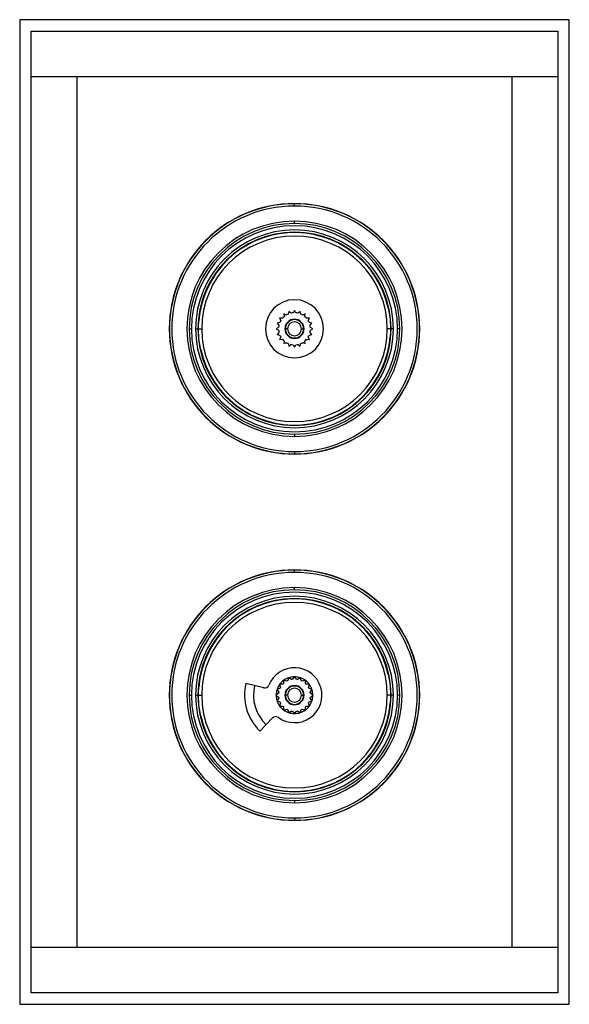
# Paper-space layout '_Back' of a CAD drawing. Units: millimetres. Extents: x -60 to 60, y -108 to 108.
import ezdxf

# ---------------------------------------------------------------- set-up
doc = ezdxf.new("R2010")
doc.units = ezdxf.units.MM

psp = doc.layouts.new('_Back')

# ---------------------------------------------------------------- linework, layer by layer
at = {"color": 7, "linetype": 'Continuous', "lineweight": 25}
for p, q in [((-60, 107.5), (-60, -107.5)), ((60, 107.5), (-60, 107.5)), ((60, -107.5), (60, 107.5)), ((-57.5, 105), (57.5, 105)), ((-57.5, -105), (-57.5, 105)), ((57.5, 105), (57.5, -105)), ((57.5, 95), (-57.5, 95)), ((-47.5, 95), (-47.5, -95)), ((47.5, -95), (47.5, 95)), ((0, 66.8), (0, 67.3)), ((0, 63), (0, 63.5)), ((-1.81, 43), (-2.36, 43.24)), ((-2.36, 43.24), (-2.29, 42.64)), ((-1.24, 43.81), (-1.36, 43.22)), ((-0.79, 43.41), (-1.24, 43.81)), ((0, 44.01), (-0.3, 43.49)), ((0.3, 43.49), (0, 44.01)), ((1.24, 43.81), (0.79, 43.41)), ((1.36, 43.22), (1.24, 43.81)), ((2.36, 43.24), (1.81, 43)), ((2.29, 42.64), (2.36, 43.24)), ((-3.22, 41.36), (-3.81, 41.24)), ((-3.81, 41.24), (-3.41, 40.79)), ((-2.64, 42.29), (-3.24, 42.36)), ((-3.24, 42.36), (-3, 41.81)), ((3.24, 42.36), (2.64, 42.29)), ((3, 41.81), (3.24, 42.36)), ((3.81, 41.24), (3.22, 41.36)), ((3.41, 40.79), (3.81, 41.24)), ((-23, 40), (-22.5, 40)), ((-21.6, 40), (-21.1, 40)), ((-21.05, 40), (-20.25, 40)), ((-3.49, 40.3), (-4.01, 40)), ((-4.01, 40), (-3.49, 39.7)), ((-3.41, 39.21), (-3.81, 38.76)), ((-3.81, 38.76), (-3.22, 38.64)), ((-1.5, 40), (-2, 40)), ((1.5, 40), (2, 40)), ((3.22, 38.64), (3.81, 38.76)), ((3.81, 38.76), (3.41, 39.21)), ((4.01, 40), (3.49, 40.3)), ((3.49, 39.7), (4.01, 40)), ((21.05, 40), (20.25, 40)), ((21.6, 40), (21.1, 40)), ((23, 40), (22.5, 40)), ((-3, 38.19), (-3.24, 37.64)), ((-3.24, 37.64), (-2.64, 37.71)), ((-2.29, 37.36), (-2.36, 36.76)), ((-2.36, 36.76), (-1.81, 37)), ((-1.36, 36.78), (-1.24, 36.19)), ((-1.24, 36.19), (-0.79, 36.59)), ((0.79, 36.59), (1.24, 36.19)), ((1.24, 36.19), (1.36, 36.78)), ((1.81, 37), (2.36, 36.76)), ((2.36, 36.76), (2.29, 37.36)), ((2.64, 37.71), (3.24, 37.64)), ((3.24, 37.64), (3, 38.19)), ((-0.3, 36.51), (0, 35.99)), ((0, 35.99), (0.3, 36.51)), ((0, 17), (0, 16.5)), ((0, 13.2), (0, 12.7)), ((0, -13.2), (0, -12.7)), ((0, -17), (0, -16.5)), ((-1.25, -36.15), (-1.47, -36.82)), ((-0.68, -36.57), (-1.25, -36.15)), ((0, -35.95), (-0.42, -36.53)), ((0.42, -36.53), (0, -35.95)), ((1.25, -36.15), (0.68, -36.57)), ((1.47, -36.82), (1.25, -36.15)), ((-6.73, -38.37), (-10.6, -37.44)), ((-3.18, -38.53), (-3.85, -38.75)), ((-2.57, -37.62), (-3.28, -37.62)), ((-3.28, -37.62), (-3.06, -38.3)), ((-1.7, -36.94), (-2.38, -36.72)), ((-2.38, -36.72), (-2.38, -37.43)), ((2.38, -36.72), (1.7, -36.94)), ((2.38, -37.43), (2.38, -36.72)), ((3.28, -37.62), (2.57, -37.62)), ((3.06, -38.3), (3.28, -37.62)), ((3.85, -38.75), (3.18, -38.53)), ((-23, -40), (-22.5, -40)), ((-21.6, -40), (-21.1, -40)), ((-21.05, -40), (-20.25, -40)), ((-3.47, -39.58), (-4.05, -40)), ((-4.05, -40), (-3.47, -40.42)), ((-3.85, -38.75), (-3.43, -39.32)), ((-3.43, -40.68), (-3.85, -41.25)), ((-1.5, -40), (-2, -40)), ((1.5, -40), (2, -40)), ((3.43, -39.32), (3.85, -38.75)), ((3.85, -41.25), (3.43, -40.68)), ((4.05, -40), (3.47, -39.58)), ((3.47, -40.42), (4.05, -40)), ((21.05, -40), (20.25, -40)), ((21.6, -40), (21.1, -40)), ((23, -40), (22.5, -40)), ((-3.85, -41.25), (-3.18, -41.47)), ((-3.06, -41.7), (-3.28, -42.38)), ((-3.28, -42.38), (-2.57, -42.38)), ((-2.38, -42.57), (-2.38, -43.28)), ((2.38, -43.28), (2.38, -42.57)), ((2.57, -42.38), (3.28, -42.38)), ((3.28, -42.38), (3.06, -41.7)), ((3.18, -41.47), (3.85, -41.25)), ((-7.57, -47.84), (-4.81, -44.98)), ((-2.38, -43.28), (-1.7, -43.06)), ((-1.47, -43.18), (-1.25, -43.85)), ((-1.25, -43.85), (-0.68, -43.43)), ((-0.42, -43.47), (0, -44.05)), ((0, -44.05), (0.42, -43.47)), ((0.68, -43.43), (1.25, -43.85)), ((1.25, -43.85), (1.47, -43.18)), ((1.7, -43.06), (2.38, -43.28)), ((0, -63), (0, -63.5)), ((0, -66.8), (0, -67.3)), ((-57.5, -95), (57.5, -95)), ((57.5, -105), (-57.5, -105)), ((-60, -107.5), (60, -107.5))]:
    psp.add_line(p, q, dxfattribs=at)
for centre, radius, start, end in [((0, 40), 27.35, 90, 270), ((0, 40), 27.3, 90, 270), ((0, 40), 26.8, 90, 270), ((0, 40), 27.35, 270, 90), ((0, 40), 27.3, 270, 90), ((0, 40), 26.8, 270, 90), ((0, 40), 23.5, 90, 270), ((0, 40), 23, 90, 270), ((0, 40), 22.5, 0, 180), ((0, 40), 23.5, 270, 90), ((0, 40), 23, 270, 90), ((0, 40), 21.6, 0, 180), ((0, 40), 21.1, 0, 180), ((0, 40), 21.05, 0, 180), ((0, 40.06), 20.95, 12.3815, 175.3683), ((0, 40), 20.25, 0, 180), ((0, 40), 6.35, 90, 270), ((0, 40), 6.35, 270, 90), ((0, 40), 3.5, 112.9171, 121.0829), ((0, 40), 3.5, 94.9171, 103.0829), ((0, 40), 3.5, 76.9171, 85.0829), ((0, 40), 3.5, 58.9171, 67.0829), ((0, 40), 3.5, 148.9171, 157.0829), ((0, 40), 3.5, 130.9171, 139.0829), ((0, 40), 2.1, 0, 180), ((0, 40), 2, 0, 180), ((0, 40), 1.5, 0, 180), ((0, 40), 3.5, 40.9171, 49.0829), ((0, 40), 3.5, 22.9171, 31.0829), ((0, 40), 22.5, 180, 0), ((0, 40), 21.6, 180, 0), ((0, 40), 21.1, 180, 0), ((0, 40), 21.05, 180, 0), ((0, 40), 20.25, 180, 0), ((0, 40), 3.5, 166.9171, 175.0829), ((0, 40), 3.5, 184.9171, 193.0829), ((0, 40), 2.1, 180, 0), ((0, 40), 2, 180, 0), ((0, 40), 1.5, 180, 0), ((0, 40), 3.5, 4.9171, 13.0829), ((0, 40), 3.5, 346.9171, 355.0829), ((0, 39.94), 20.95, 192.3815, 355.3683), ((0, 40), 3.5, 202.9171, 211.0829), ((0, 40), 3.5, 220.9171, 229.0829), ((0, 40), 3.5, 238.9171, 247.0829), ((0, 40), 3.5, 256.9171, 265.0829), ((0, 40), 3.5, 274.9171, 283.0829), ((0, 40), 3.5, 292.9171, 301.0829), ((0, 40), 3.5, 310.9171, 319.0829), ((0, 40), 3.5, 328.9171, 337.0829), ((0, -40), 27.35, 90, 270), ((0, -40), 27.3, 90, 270), ((0, -40), 27.35, 270, 90), ((0, -40), 27.3, 270, 90), ((0, -40), 26.8, 90, 270), ((0, -40), 26.8, 270, 90), ((0, -40), 23.5, 90, 270), ((0, -40), 23, 90, 270), ((0, -40), 23.5, 270, 90), ((0, -40), 23, 270, 90), ((0, -40), 22.5, 0, 180), ((0, -40), 21.6, 0, 180), ((0, -40), 21.1, 0, 180), ((0, -40), 21.05, 0, 180), ((0, -39.94), 20.95, 12.3815, 175.3683), ((0, -40), 20.25, 0, 180), ((0, -40), 6, 234.2132, 158.6431), ((0, -40), 4, 108.5221, 125.4779), ((0, -40), 4, 90.5221, 107.4779), ((0, -40), 3.5, 96.8555, 101.1445), ((0, -40), 4, 72.5221, 89.4779), ((0, -40), 3.5, 78.8555, 83.1445), ((0, -40), 4, 54.5221, 71.4779), ((0, -40), 10.9, 166.4296, 226), ((0, -40), 8.95, 166.4296, 226), ((-6.5, -37.4), 1, 256.4296, 335.6451), ((0, -40), 4, 144.5221, 161.4779), ((0, -40), 4, 126.5221, 143.4779), ((0, -40), 3.5, 150.8555, 155.1445), ((0, -40), 3.5, 132.8555, 137.1445), ((0, -40), 2.1, 0, 180), ((0, -40), 2, 0, 180), ((0, -40), 3.5, 114.8555, 119.1445), ((0, -40), 1.5, 0, 180), ((0, -40), 3.5, 60.8555, 65.1445), ((0, -40), 4, 36.5221, 53.4779), ((0, -40), 3.5, 42.8555, 47.1445), ((0, -40), 3.5, 24.8555, 29.1445), ((0, -40), 4, 18.5221, 35.4779), ((0, -40), 22.5, 180, 0), ((0, -40), 21.6, 180, 0), ((0, -40), 21.1, 180, 0), ((0, -40), 21.05, 180, 0), ((0, -40), 20.25, 180, 0), ((0, -40), 4, 162.5221, 179.4779), ((0, -40), 4, 180.5221, 197.4779), ((0, -40), 3.5, 168.8555, 173.1445), ((0, -40), 3.5, 186.8555, 191.1445), ((0, -40), 2.1, 180, 0), ((0, -40), 2, 180, 0), ((0, -40), 1.5, 180, 0), ((0, -40), 3.5, 6.8555, 11.1445), ((0, -40), 3.5, 348.8555, 353.1445), ((0, -40), 4, 0.5221, 17.4779), ((0, -40), 4, 342.5221, 359.4779), ((0, -40.06), 20.95, 192.3815, 355.3683), ((0, -40), 4, 198.5221, 215.4779), ((0, -40), 4, 216.5221, 233.4779), ((0, -40), 3.5, 204.8555, 209.1445), ((0, -40), 3.5, 222.8555, 227.1445), ((0, -40), 4, 306.5221, 323.4779), ((0, -40), 3.5, 312.8555, 317.1445), ((0, -40), 3.5, 330.8555, 335.1445), ((0, -40), 4, 324.5221, 341.4779), ((-4.09, -45.68), 1, 54.2132, 136), ((0, -40), 4, 234.5221, 251.4779), ((0, -40), 3.5, 240.8555, 245.1445), ((0, -40), 4, 252.5221, 269.4779), ((0, -40), 3.5, 258.8555, 263.1445), ((0, -40), 4, 270.5221, 287.4779), ((0, -40), 3.5, 276.8555, 281.1445), ((0, -40), 4, 288.5221, 305.4779), ((0, -40), 3.5, 294.8555, 299.1445)]:
    psp.add_arc(centre, radius, start, end, dxfattribs=at)

doc.saveas('drawing.dxf')
